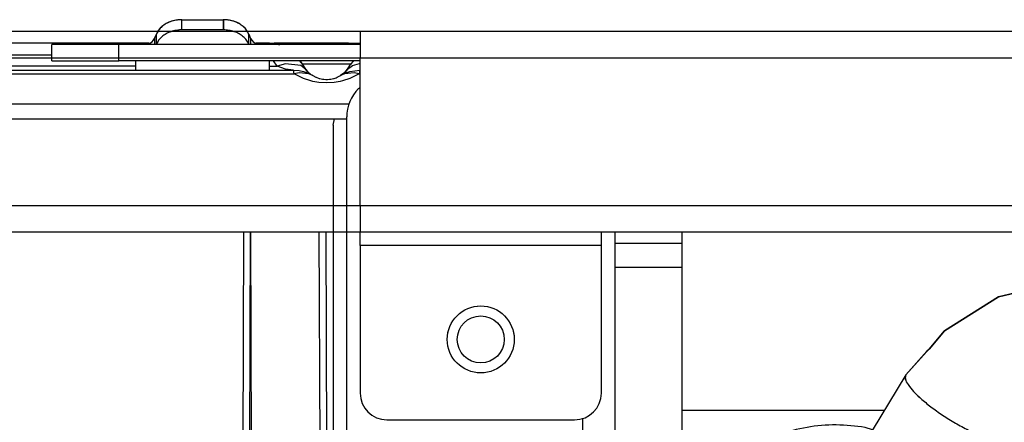
# Model space of a CAD drawing. Units: millimetres. Extents: x -99084 to -98664, y -102374 to -102077.
# Drawn here: x -99000 to -98986, y -102294 to -102288 of the extents above; entities that cross this region are included whole.
import ezdxf

# ---------------------------------------------------------------- set-up
doc = ezdxf.new("R2010")
doc.units = ezdxf.units.MM
doc.layers.add('1', color=7, linetype='Continuous')

# ---------------------------------------------------------------- blocks, each defined once
blk = doc.blocks.new('212835B_1__135', base_point=(-495046.344, -511443.013))
at = {"color": 124, "linetype": 'Continuous'}
for p, q in [((-495044.586, -511442.913), (-495044.586, -511442.153)), ((-495041.493, -511442.153), (-495041.493, -511442.913)), ((-494990.093, -511442.913), (-494990.093, -511442.153)), ((-494986.999, -511442.153), (-494986.999, -511442.913))]:
    blk.add_line(p, q, dxfattribs=at)
at = {"color": 7, "linetype": 'Continuous'}
for p, q in [((-495041.493, -511442.153), (-495044.586, -511442.153)), ((-494990.093, -511442.153), (-494986.999, -511442.153)), ((-495046.344, -511443.013), (-495046.16, -511442.746)), ((-495044.826, -511442.924), (-495045.177, -511443.013)), ((-495044.586, -511442.913), (-495041.493, -511442.913)), ((-495041.253, -511442.924), (-495041.493, -511442.913)), ((-495040.902, -511443.013), (-495041.253, -511442.924)), ((-495039.919, -511442.746), (-495039.735, -511443.013)), ((-494991.851, -511443.013), (-494991.667, -511442.746)), ((-494990.333, -511442.924), (-494990.683, -511443.013)), ((-494986.999, -511442.913), (-494990.093, -511442.913)), ((-494986.759, -511442.924), (-494986.999, -511442.913)), ((-494986.409, -511443.013), (-494986.759, -511442.924)), ((-494985.425, -511442.746), (-494985.241, -511443.013))]:
    blk.add_line(p, q, dxfattribs=at)
for points in [[(-495044.586, -511442.153), (-495045.035, -511442.193), (-495045.461, -511442.309), (-495045.843, -511442.497), (-495046.16, -511442.746)], [(-495039.919, -511442.746), (-495040.236, -511442.497), (-495040.618, -511442.309), (-495041.044, -511442.193), (-495041.493, -511442.153)], [(-494990.093, -511442.153), (-494990.542, -511442.193), (-494990.968, -511442.309), (-494991.349, -511442.497), (-494991.667, -511442.746)], [(-494985.425, -511442.746), (-494985.743, -511442.497), (-494986.124, -511442.309), (-494986.55, -511442.193), (-494986.999, -511442.153)], [(-495044.586, -511442.913), (-495044.707, -511442.916), (-495044.826, -511442.924)], [(-494990.093, -511442.913), (-494990.213, -511442.916), (-494990.333, -511442.924)]]:
    blk.add_spline(points, degree=3, dxfattribs=at)
blk = doc.blocks.new('21A00070A__138', base_point=(-494987.793, -511572.013))
at = {"color": 7, "linetype": 'Continuous'}
for p, q in [((-494978.793, -511458.013), (-494978.793, -511480.984)), ((-494977.793, -511554.013), (-494977.793, -511458.013)), ((-494957.793, -511458.013), (-494957.793, -511570.013))]:
    blk.add_line(p, q, dxfattribs=at)
at = {"color": 124, "linetype": 'Continuous'}
blk.add_line((-494960.193, -511471.894), (-494960.193, -511555.133), dxfattribs=at)
at = {"color": 7, "linetype": 'Continuous'}
blk.add_circle((-494967.793, -511466.013), 1.75, dxfattribs=at)
blk = doc.blocks.new('p7__139', base_point=(-494957.793, -511569.513))
at = {"color": 7, "linetype": 'Continuous'}
for p, q in [((-494952.793, -511458.013), (-494952.793, -511458.86)), ((-494952.793, -511458.86), (-494952.793, -511460.649)), ((-494952.793, -511460.649), (-494952.793, -511553.564))]:
    blk.add_line(p, q, dxfattribs=at)
at = {"color": 124, "linetype": 'Continuous'}
for p, q in [((-494952.793, -511458.86), (-494957.793, -511458.86)), ((-494952.793, -511460.649), (-494957.793, -511460.649))]:
    blk.add_line(p, q, dxfattribs=at)
blk = doc.blocks.new('28A00067A__140', base_point=(-494957.793, -511569.513))
blk.add_blockref('p7__139', (-494957.793, -511569.513))
blk = doc.blocks.new('27A00032A__141', base_point=(-494956.793, -511458.013))
at = {"color": 7, "linetype": 'Continuous'}
blk.add_line((-494012.793, -511458.013), (-494956.793, -511458.013), dxfattribs=at)
blk = doc.blocks.new('COPPER-BRACKET__149', base_point=(-494928.753, -511538.267))
at = {"color": 7, "linetype": 'Continuous'}
for p, q in [((-494902.053, -511470.979), (-494923.753, -511470.981)), ((-494902.048, -511474.529), (-494923.748, -511474.532)), ((-494928.753, -511475.776), (-494928.753, -511502.825)), ((-494902.046, -511476.447), (-494923.748, -511476.449)), ((-494928.748, -511479.326), (-494928.748, -511506.385)), ((-494926.748, -511479.326), (-494926.748, -511529.176)), ((-494928.753, -511507.162), (-494928.753, -511529.949)), ((-494928.748, -511507.109), (-494928.748, -511533.5)), ((-494928.748, -511533.5), (-494928.753, -511529.949)), ((-494928.748, -511533.5), (-494928.676, -511533.849)), ((-494926.233, -511535.012), (-494925.87, -511535.533)), ((-494925.87, -511535.533), (-494925.661, -511535.667)), ((-494926.671, -511537.282), (-494925.662, -511537.928)), ((-494925.662, -511537.928), (-494923.883, -511538.267))]:
    blk.add_line(p, q, dxfattribs=at)
at = {"color": 124, "linetype": 'Continuous'}
for p, q in [((-494923.748, -511474.532), (-494923.753, -511470.981)), ((-494928.748, -511479.326), (-494928.753, -511475.776))]:
    blk.add_line(p, q, dxfattribs=at)
at = {"color": 7, "linetype": 'Continuous'}
for points in [[(-494923.753, -511470.981), (-494924.729, -511471.074), (-494925.667, -511471.347), (-494926.531, -511471.79), (-494927.289, -511472.386), (-494927.911, -511473.112), (-494928.373, -511473.941), (-494928.657, -511474.841), (-494928.753, -511475.776)], [(-494923.748, -511474.532), (-494924.724, -511474.624), (-494925.662, -511474.897), (-494926.526, -511475.34), (-494927.284, -511475.936), (-494927.906, -511476.663), (-494928.368, -511477.492), (-494928.652, -511478.391), (-494928.748, -511479.326)], [(-494923.748, -511476.449), (-494924.525, -511476.547), (-494925.248, -511476.835), (-494925.87, -511477.292), (-494926.346, -511477.888), (-494926.646, -511478.582), (-494926.748, -511479.326)]]:
    blk.add_spline(points, degree=3, dxfattribs=at)
blk = doc.blocks.new('25A00055A__152', base_point=(-494940.12, -511479.929))
at = {"color": 7, "linetype": 'Continuous'}
for p, q in [((-494923.792, -511461.684), (-494924.546, -511461.715)), ((-494923.681, -511461.642), (-494923.792, -511461.684)), ((-494923.352, -511461.557), (-494923.681, -511461.642)), ((-494908.025, -511461.555), (-494923.352, -511461.557)), ((-494924.546, -511461.715), (-494929.169, -511462.844)), ((-494929.169, -511462.844), (-494933.196, -511465.372)), ((-494933.196, -511465.372), (-494934.349, -511466.747)), ((-494934.349, -511466.747), (-494934.512, -511466.902)), ((-494934.512, -511466.902), (-494936.09, -511468.657)), ((-494936.09, -511468.657), (-494940.12, -511475.35)), ((-494923.808, -511470.985), (-494923.956, -511471.02)), ((-494923.761, -511470.983), (-494923.808, -511470.985)), ((-494923.507, -511470.973), (-494923.721, -511470.981)), ((-494928.485, -511474.482), (-494931.765, -511479.929))]:
    blk.add_line(p, q, dxfattribs=at)
at = {"color": 124, "linetype": 'Continuous'}
for p, q in [((-494923.351, -511470.981), (-494923.35, -511470.5)), ((-494928.234, -511473.743), (-494928.297, -511473.754))]:
    blk.add_line(p, q, dxfattribs=at)
at = {"color": 7, "linetype": 'Continuous'}
blk.add_spline([(-494923.352, -511461.557), (-494923.352, -511461.588)], degree=3, dxfattribs=at)
at = {"color": 124, "linetype": 'Continuous'}
for points in [[(-494923.35, -511465.819), (-494923.35, -511464.689), (-494923.35, -511463.655), (-494923.351, -511462.779), (-494923.351, -511462.114), (-494923.351, -511461.792), (-494923.352, -511461.557)], [(-494923.35, -511470.5), (-494923.35, -511469.977), (-494923.35, -511469.312), (-494923.35, -511468.533), (-494923.35, -511467.669), (-494923.35, -511466.752), (-494923.35, -511465.819)], [(-494936.09, -511468.657), (-494936.117, -511468.96), (-494935.916, -511469.383), (-494935.497, -511469.903), (-494934.884, -511470.49), (-494934.111, -511471.112), (-494933.221, -511471.734), (-494932.263, -511472.321), (-494931.291, -511472.841), (-494930.359, -511473.264), (-494929.52, -511473.568), (-494928.819, -511473.734), (-494928.297, -511473.754)]]:
    blk.add_spline(points, degree=3, dxfattribs=at)
blk = doc.blocks.new('25A00047A__154', base_point=(-494971.259, -511519.15))
blk.add_blockref('25A00055A__152', (-494940.12, -511479.929))
blk = doc.blocks.new('25A00009A__176', base_point=(-494978.146, -511597.326))
for name, p in [('25A00047A__154', (-494971.259, -511519.15)), ('COPPER-BRACKET__149', (-494928.753, -511538.267))]:
    blk.add_blockref(name, p)
blk = doc.blocks.new('PARTE-SCAMBIO_1600-SX__177', base_point=(-494987.793, -511597.326))
for name, p in [('21A00070A__138', (-494987.793, -511572.013)), ('25A00009A__176', (-494978.146, -511597.326)), ('28A00067A__140', (-494957.793, -511569.513)), ('27A00032A__141', (-494956.793, -511458.013))]:
    blk.add_blockref(name, p)
blk = doc.blocks.new('28A00025A__194', base_point=(-495057.128, -511537.823))
at = {"color": 124, "linetype": 'Continuous'}
for p, q in [((-494985.488, -511458.013), (-494985.65, -511511.321)), ((-494984.988, -511458.013), (-494985.149, -511511.048)), ((-494979.75, -511485.255), (-494979.838, -511458.013)), ((-494979.25, -511485.06), (-494979.338, -511458.013)), ((-494952.793, -511471.3), (-494937.681, -511471.3))]:
    blk.add_line(p, q, dxfattribs=at)
at = {"color": 7, "linetype": 'Continuous'}
blk.add_line((-494984.83, -511497.358), (-494984.958, -511458.013), dxfattribs=at)
blk = doc.blocks.new('595465A__195', base_point=(-495069.793, -511642.949))
blk.add_blockref('28A00025A__194', (-495057.128, -511537.823))
blk = doc.blocks.new('ASS_INTERNO_1600_SX__197', base_point=(-495069.793, -511642.949))
for name, p in [('595465A__195', (-495069.793, -511642.949)), ('PARTE-SCAMBIO_1600-SX__177', (-494987.793, -511597.326))]:
    blk.add_blockref(name, p)
blk = doc.blocks.new('00A00059A__200', base_point=(-495087.793, -511472.013))
at = {"color": 7, "linetype": 'Continuous'}
for p, q in [((-495087.793, -511443.013), (-493881.793, -511443.013)), ((-493881.793, -511458.013), (-495087.793, -511458.013)), ((-494976.793, -511459.013), (-494976.793, -511458.013)), ((-494958.793, -511459.013), (-494958.793, -511458.013)), ((-494976.793, -511459.013), (-494976.793, -511470.013)), ((-494958.793, -511470.013), (-494958.793, -511459.013)), ((-494974.793, -511472.013), (-494960.793, -511472.013))]:
    blk.add_line(p, q, dxfattribs=at)
at = {"color": 124, "linetype": 'Continuous'}
for p, q in [((-493881.793, -511445.013), (-495087.793, -511445.013)), ((-495087.793, -511456.013), (-493881.793, -511456.013)), ((-494958.793, -511459.013), (-494976.793, -511459.013))]:
    blk.add_line(p, q, dxfattribs=at)
at = {"color": 7, "linetype": 'Continuous'}
blk.add_circle((-494967.793, -511466.013), 2.5, dxfattribs=at)
for centre, start, end in [((-494974.793, -511470.013), 180, 270), ((-494960.793, -511470.013), 270, 0)]:
    blk.add_arc(centre, 2, start, end, dxfattribs=at)
blk = doc.blocks.new('00A00058A__213', base_point=(-495087.793, -511644.997))
blk.add_blockref('00A00059A__200', (-495087.793, -511472.013))
blk = doc.blocks.new('P201_SLI_1600_ASM__214', base_point=(-495087.793, -511644.997))
for name, p in [('ASS_INTERNO_1600_SX__197', (-495069.793, -511642.949)), ('212835B_1__135', (-495046.344, -511443.013)), ('00A00058A__213', (-495087.793, -511644.997))]:
    blk.add_blockref(name, p)
blk = doc.blocks.new('In_Alto1__215', base_point=(-494477.77, -511569))
blk.add_blockref('P201_SLI_1600_ASM__214', (-495087.793, -511644.997))
blk = doc.blocks.new('212835B_1__217', base_point=(-495018.801, -511445.851))
at = {"color": 7, "linetype": 'Continuous'}
for p, q in [((-494990.093, -511442.153), (-494986.999, -511442.153)), ((-494992.131, -511443.547), (-494991.995, -511443.223)), ((-494986.999, -511442.913), (-494990.093, -511442.913)), ((-494985.097, -511443.223), (-494984.961, -511443.547)), ((-494993.546, -511443.913), (-495011.54, -511443.913)), ((-494993.546, -511443.913), (-494993.546, -511444.013)), ((-494992.546, -511443.913), (-494993.546, -511443.913)), ((-494992.546, -511443.913), (-494992.499, -511443.908)), ((-494992.546, -511443.913), (-494992.546, -511444.013)), ((-494992.499, -511443.908), (-494992.442, -511443.889)), ((-494992.442, -511443.889), (-494992.315, -511443.794)), ((-494992.315, -511443.794), (-494992.235, -511443.701)), ((-494992.235, -511443.701), (-494992.131, -511443.547)), ((-494991.995, -511443.983), (-494992.008, -511444.013)), ((-494985.084, -511444.013), (-494985.097, -511443.983)), ((-494984.961, -511443.547), (-494984.857, -511443.701)), ((-494984.857, -511443.701), (-494984.777, -511443.794)), ((-494984.777, -511443.794), (-494984.65, -511443.889)), ((-494984.65, -511443.889), (-494984.593, -511443.908)), ((-494984.593, -511443.908), (-494984.546, -511443.913)), ((-494983.546, -511443.913), (-494984.546, -511443.913)), ((-494984.546, -511444.013), (-494984.546, -511443.913)), ((-494983.534, -511444.013), (-494983.546, -511443.913)), ((-494983.546, -511443.913), (-494983.04, -511443.961)), ((-494983.332, -511443.913), (-494983.04, -511443.961)), ((-494983.04, -511443.961), (-494983.204, -511443.913)), ((-494983.204, -511443.913), (-494977.665, -511443.913)), ((-494983.04, -511443.961), (-494982.799, -511444.019)), ((-494977.665, -511443.913), (-494976.793, -511443.913)), ((-494977.665, -511443.913), (-494976.793, -511443.913)), ((-494993.546, -511445.213), (-494993.546, -511445.62)), ((-494983.546, -511445.62), (-494983.546, -511445.213)), ((-494981.322, -511445.213), (-494981.085, -511445.502)), ((-494981.103, -511445.464), (-494981.251, -511445.213)), ((-494981.103, -511445.464), (-494981.085, -511445.502)), ((-494981.103, -511445.464), (-494981.085, -511445.502)), ((-494981.085, -511445.502), (-494980.861, -511445.854)), ((-494981.085, -511445.502), (-494980.861, -511445.854)), ((-494977.724, -511445.854), (-494977.501, -511445.502)), ((-494977.263, -511445.213), (-494977.501, -511445.502)), ((-494977.501, -511445.502), (-494977.483, -511445.464)), ((-494977.319, -511445.213), (-494977.483, -511445.464)), ((-495013.325, -511445.913), (-494981.761, -511445.913)), ((-494993.546, -511445.62), (-494993.546, -511445.913)), ((-494983.546, -511445.913), (-494983.546, -511445.62)), ((-494981.761, -511445.913), (-494982.363, -511445.838)), ((-494981.761, -511445.913), (-494981.334, -511445.947)), ((-494981.334, -511445.947), (-494981.024, -511446.016)), ((-494980.861, -511445.854), (-494981.216, -511445.567)), ((-494981.024, -511446.016), (-494980.655, -511446.15)), ((-494981.024, -511446.016), (-494980.655, -511446.15)), ((-494980.953, -511446.037), (-494980.708, -511446.131)), ((-494980.861, -511445.854), (-494980.722, -511446.012)), ((-494980.722, -511446.012), (-494980.861, -511445.854)), ((-494980.722, -511446.012), (-494980.493, -511446.213)), ((-494980.493, -511446.213), (-494980.722, -511446.012)), ((-494980.655, -511446.15), (-494980.323, -511446.327)), ((-494980.655, -511446.15), (-494980.493, -511446.213)), ((-494980.323, -511446.327), (-494980.617, -511446.195)), ((-494978.262, -511446.327), (-494977.937, -511446.083)), ((-494977.937, -511446.083), (-494978.262, -511446.327)), ((-494978.262, -511446.327), (-494977.859, -511446.12)), ((-494978.262, -511446.327), (-494977.859, -511446.12)), ((-494977.953, -511446.19), (-494978.262, -511446.327)), ((-494977.937, -511446.083), (-494977.724, -511445.854)), ((-494977.724, -511445.854), (-494977.937, -511446.083)), ((-494977.859, -511446.12), (-494977.561, -511446.017)), ((-494977.859, -511446.12), (-494977.561, -511446.017)), ((-494977.724, -511445.854), (-494977.357, -511445.56)), ((-494977.561, -511446.017), (-494976.825, -511445.913)), ((-494976.825, -511445.913), (-494976.793, -511445.913)), ((-494976.793, -511445.913), (-494976.825, -511445.913)), ((-494980.323, -511446.327), (-494980.104, -511446.442)), ((-494980.104, -511446.442), (-494980.075, -511446.454)), ((-494980.075, -511446.454), (-494979.852, -511446.534)), ((-494979.852, -511446.534), (-494979.807, -511446.546)), ((-494979.807, -511446.546), (-494979.612, -511446.588)), ((-494979.612, -511446.588), (-494979.495, -511446.603)), ((-494979.495, -511446.603), (-494979.362, -511446.612)), ((-494979.362, -511446.612), (-494979.293, -511446.613)), ((-494979.293, -511446.613), (-494979.222, -511446.612)), ((-494979.222, -511446.612), (-494979.089, -511446.603)), ((-494979.089, -511446.603), (-494978.974, -511446.588)), ((-494978.974, -511446.588), (-494978.779, -511446.546)), ((-494978.779, -511446.546), (-494978.733, -511446.533)), ((-494978.733, -511446.533), (-494978.572, -511446.479)), ((-494978.572, -511446.479), (-494978.51, -511446.454)), ((-494978.51, -511446.454), (-494978.262, -511446.327)), ((-494977.602, -511448.456), (-495057.793, -511448.456)), ((-495057.793, -511449.544), (-494977.793, -511449.544))]:
    blk.add_line(p, q, dxfattribs=at)
at = {"color": 124, "linetype": 'Continuous'}
for p, q in [((-494990.093, -511442.913), (-494990.093, -511442.153)), ((-494986.999, -511442.153), (-494986.999, -511442.913)), ((-494991.995, -511443.983), (-494991.995, -511443.223)), ((-494985.097, -511443.983), (-494985.097, -511443.223)), ((-494992.131, -511443.547), (-494992.131, -511443.926)), ((-494992.131, -511443.926), (-494992.131, -511444.013)), ((-494984.961, -511443.547), (-494984.961, -511443.926)), ((-494984.961, -511443.926), (-494984.961, -511444.013)), ((-494983.537, -511443.971), (-494983.546, -511443.913)), ((-494983.534, -511444.013), (-494983.537, -511443.971)), ((-494999.793, -511444.792), (-495011.582, -511444.792)), ((-494982.979, -511445.62), (-494983.267, -511445.214)), ((-494982.368, -511445.445), (-494982.979, -511445.62)), ((-494981.216, -511445.567), (-494982.368, -511445.445)), ((-494977.483, -511445.464), (-494981.103, -511445.464)), ((-494977.357, -511445.56), (-494976.848, -511445.416)), ((-494976.848, -511445.416), (-494976.793, -511445.418)), ((-495013.371, -511446.194), (-494981.714, -511446.194)), ((-494993.546, -511445.62), (-495012.107, -511445.62)), ((-494983.546, -511445.62), (-494982.979, -511445.62)), ((-494982.363, -511445.838), (-494982.979, -511445.62)), ((-494981.714, -511446.194), (-494981.761, -511445.913)), ((-494981.344, -511446.122), (-494981.714, -511446.194)), ((-494981.017, -511446.539), (-494981.714, -511446.194)), ((-494980.617, -511446.195), (-494981.344, -511446.122)), ((-494977.241, -511446.122), (-494977.953, -511446.19)), ((-494976.871, -511446.194), (-494977.569, -511446.539)), ((-494976.871, -511446.194), (-494977.241, -511446.122)), ((-494976.825, -511445.913), (-494976.871, -511446.194)), ((-494976.871, -511446.194), (-494976.793, -511446.194)), ((-494980.48, -511446.714), (-494981.017, -511446.539)), ((-494980.313, -511446.754), (-494980.48, -511446.714)), ((-494979.864, -511446.832), (-494980.313, -511446.754)), ((-494979.293, -511446.866), (-494979.864, -511446.832)), ((-494978.724, -511446.832), (-494979.293, -511446.866)), ((-494978.274, -511446.755), (-494978.724, -511446.832)), ((-494978.107, -511446.714), (-494978.274, -511446.755)), ((-494977.569, -511446.539), (-494978.107, -511446.714))]:
    blk.add_line(p, q, dxfattribs=at)
at = {"color": 7, "linetype": 'Continuous'}
blk.add_arc((-494983.547, -511446.614), 2.701, 73.93074, 89.98878, dxfattribs=at)
for points in [[(-494990.093, -511442.153), (-494990.509, -511442.187), (-494990.906, -511442.287), (-494991.268, -511442.449), (-494991.579, -511442.665), (-494991.825, -511442.927), (-494991.995, -511443.223)], [(-494985.097, -511443.223), (-494985.267, -511442.927), (-494985.513, -511442.665), (-494985.824, -511442.449), (-494986.186, -511442.287), (-494986.583, -511442.187), (-494986.999, -511442.153)], [(-494990.093, -511442.913), (-494990.509, -511442.947), (-494990.906, -511443.047), (-494991.268, -511443.209), (-494991.579, -511443.425), (-494991.825, -511443.687), (-494991.995, -511443.983)], [(-494985.097, -511443.983), (-494985.267, -511443.687), (-494985.513, -511443.425), (-494985.824, -511443.209), (-494986.186, -511443.047), (-494986.583, -511442.947), (-494986.999, -511442.913)], [(-494977.665, -511443.913), (-494978.457, -511443.913), (-494979.281, -511443.913), (-494980.106, -511443.913), (-494980.899, -511443.913), (-494981.632, -511443.913), (-494982.276, -511443.913), (-494982.807, -511443.913), (-494983.204, -511443.913)]]:
    blk.add_spline(points, degree=3, dxfattribs=at)
blk = doc.blocks.new('21A00070A__219', base_point=(-494978.793, -511508.013))
at = {"color": 7, "linetype": 'Continuous'}
for p, q in [((-494994.793, -511444.013), (-494999.793, -511444.013)), ((-494999.793, -511445.213), (-494999.793, -511444.013)), ((-494976.793, -511444.013), (-494994.793, -511444.013)), ((-494999.793, -511445.213), (-494994.793, -511445.213)), ((-494976.793, -511445.213), (-494994.793, -511445.213)), ((-494976.914, -511447.292), (-494976.793, -511447.211)), ((-494978.793, -511450.026), (-494978.697, -511449.544)), ((-494977.793, -511554.013), (-494977.793, -511449.413)), ((-494978.793, -511450.026), (-494978.793, -511480.984)), ((-494957.793, -511458.013), (-494957.793, -511570.013))]:
    blk.add_line(p, q, dxfattribs=at)
at = {"color": 124, "linetype": 'Continuous'}
for p, q in [((-494994.793, -511445.213), (-494994.793, -511444.013)), ((-494960.193, -511471.894), (-494960.193, -511555.133))]:
    blk.add_line(p, q, dxfattribs=at)
at = {"color": 7, "linetype": 'Continuous'}
blk.add_circle((-494967.793, -511466.013), 1.75, dxfattribs=at)
blk.add_arc((-494974.793, -511449.413), 3, 134.99971, 179.99993, dxfattribs=at)
blk = doc.blocks.new('27A00032A__220', base_point=(-494484.793, -511458.013))
at = {"color": 7, "linetype": 'Continuous'}
blk.add_line((-494012.793, -511458.013), (-494956.793, -511458.013), dxfattribs=at)
blk = doc.blocks.new('p7__225', base_point=(-494955.293, -511513.763))
at = {"color": 7, "linetype": 'Continuous'}
for p, q in [((-494952.793, -511458.013), (-494952.793, -511458.86)), ((-494952.793, -511458.86), (-494952.793, -511460.649)), ((-494952.793, -511460.649), (-494952.793, -511553.564))]:
    blk.add_line(p, q, dxfattribs=at)
at = {"color": 124, "linetype": 'Continuous'}
for p, q in [((-494952.793, -511458.86), (-494957.793, -511458.86)), ((-494952.793, -511460.649), (-494957.793, -511460.649))]:
    blk.add_line(p, q, dxfattribs=at)
blk = doc.blocks.new('28A00067A__226', base_point=(-494955.293, -511513.763))
blk.add_blockref('p7__225', (-494955.293, -511513.763))
blk = doc.blocks.new('25A00059A__239', base_point=(-494949.08, -511495.741))
at = {"color": 7, "linetype": 'Continuous'}
for p, q in [((-494938.564, -511472.766), (-494939.108, -511472.576)), ((-494940.219, -511475.135), (-494940.056, -511474.805)), ((-494940.056, -511474.805), (-494939.804, -511474.631)), ((-494939.804, -511474.631), (-494939.646, -511474.563)), ((-494940.055, -511475.493), (-494940.219, -511475.135)), ((-494939.803, -511475.719), (-494940.055, -511475.493)), ((-494939.556, -511475.886), (-494939.803, -511475.719)), ((-494939.108, -511476.138), (-494939.556, -511475.886)), ((-494939.054, -511476.166), (-494939.108, -511476.138)), ((-494938.656, -511476.364), (-494939.054, -511476.166)), ((-494938.221, -511476.569), (-494938.656, -511476.364)), ((-494950.854, -511476.676), (-494952.793, -511479.897)), ((-494936.928, -511477.167), (-494938.221, -511476.569)), ((-494936.161, -511477.535), (-494936.928, -511477.167)), ((-494935.02, -511478.119), (-494936.161, -511477.535)), ((-494934.466, -511478.421), (-494935.02, -511478.119)), ((-494933.792, -511478.805), (-494934.466, -511478.421)), ((-494929.532, -511480.279), (-494930.753, -511478.25)), ((-494933.678, -511478.872), (-494933.792, -511478.805)), ((-494932.432, -511479.61), (-494933.678, -511478.872)), ((-494932.168, -511479.756), (-494932.432, -511479.61)), ((-494931.83, -511479.911), (-494932.168, -511479.756)), ((-494931.51, -511479.942), (-494931.83, -511479.911)), ((-494931.408, -511479.717), (-494931.51, -511479.942)), ((-494931.469, -511479.438), (-494931.408, -511479.717)), ((-494928.778, -511484.362), (-494928.776, -511485.866)), ((-494952.793, -511484.595), (-494952.499, -511484.595)), ((-494952.425, -511484.619), (-494952.499, -511484.595)), ((-494952.43, -511485.277), (-494952.425, -511484.619)), ((-494952.793, -511486.581), (-494952.585, -511485.878)), ((-494952.585, -511485.878), (-494952.574, -511485.84)), ((-494952.574, -511485.84), (-494952.43, -511485.277)), ((-494929.818, -511485.822), (-494929.731, -511485.617)), ((-494929.73, -511486.421), (-494929.818, -511485.822)), ((-494929.731, -511485.617), (-494929.659, -511485.643)), ((-494929.659, -511485.643), (-494929.534, -511485.773)), ((-494929.534, -511485.773), (-494929.49, -511485.834)), ((-494929.49, -511485.834), (-494929.473, -511485.866)), ((-494929.658, -511486.731), (-494929.73, -511486.421)), ((-494945.257, -511487.189), (-494952.793, -511487.189)), ((-494945.257, -511487.189), (-494945.257, -511487.271)), ((-494945.252, -511491.01), (-494945.257, -511487.271)), ((-494929.488, -511487.404), (-494929.658, -511486.731)), ((-494929.079, -511489.153), (-494929.488, -511487.404)), ((-494928.916, -511490.104), (-494929.079, -511489.153)), ((-494928.85, -511490.623), (-494928.916, -511490.104)), ((-494928.768, -511492.033), (-494928.85, -511490.623)), ((-494945.251, -511492.15), (-494945.251, -511493.425)), ((-494928.768, -511492.033), (-494928.753, -511502.825)), ((-494928.753, -511502.825), (-494928.747, -511507.099)), ((-494928.955, -511509.206), (-494928.747, -511507.099)), ((-494929.387, -511510.724), (-494928.955, -511509.206)), ((-494929.844, -511511.877), (-494929.387, -511510.724)), ((-494952.793, -511511.523), (-494952.653, -511511.875)), ((-494952.653, -511511.875), (-494952.029, -511513.152)), ((-494930.466, -511513.149), (-494929.844, -511511.877)), ((-494952.029, -511513.152), (-494951.376, -511514.044)), ((-494931.116, -511514.039), (-494930.466, -511513.149)), ((-494951.376, -511514.044), (-494949.859, -511515.748)), ((-494932.638, -511515.749), (-494931.116, -511514.039)), ((-494969.434, -511515.211), (-494966.152, -511515.211)), ((-494949.859, -511515.748), (-494949.233, -511516.35)), ((-494933.262, -511516.348), (-494932.638, -511515.749)), ((-494948.569, -511516.789), (-494952.793, -511516.789)), ((-494949.233, -511516.35), (-494948.633, -511516.754)), ((-494948.633, -511516.754), (-494945.963, -511518.217)), ((-494936.533, -511518.217), (-494933.86, -511516.751)), ((-494933.86, -511516.751), (-494933.262, -511516.348)), ((-494945.963, -511518.217), (-494945.49, -511518.43)), ((-494937.004, -511518.429), (-494936.533, -511518.217)), ((-494945.49, -511518.43), (-494945.035, -511518.547)), ((-494945.035, -511518.547), (-494941.636, -511519.118)), ((-494940.858, -511519.117), (-494937.459, -511518.546)), ((-494937.459, -511518.546), (-494937.004, -511518.429)), ((-494941.636, -511519.118), (-494941.247, -511519.15)), ((-494941.247, -511519.15), (-494940.858, -511519.117))]:
    blk.add_line(p, q, dxfattribs=at)
at = {"color": 124, "linetype": 'Continuous'}
for p, q in [((-494945.257, -511487.271), (-494952.793, -511487.272)), ((-494945.252, -511491.01), (-494952.793, -511491.01)), ((-494946.791, -511492.461), (-494952.793, -511492.461)), ((-494946.791, -511492.461), (-494948.191, -511493.211)), ((-494946.026, -511492.294), (-494946.791, -511492.461)), ((-494945.997, -511492.289), (-494946.026, -511492.294)), ((-494945.251, -511492.15), (-494945.997, -511492.289)), ((-494948.191, -511493.211), (-494948.566, -511493.449)), ((-494949.291, -511493.958), (-494949.465, -511494.09)), ((-494948.566, -511493.449), (-494949.291, -511493.958)), ((-494946.026, -511493.766), (-494947.233, -511494.428)), ((-494945.632, -511493.586), (-494946.026, -511493.766)), ((-494945.366, -511493.472), (-494945.632, -511493.586)), ((-494945.251, -511493.425), (-494945.366, -511493.472)), ((-494950.205, -511494.701), (-494951.2, -511495.664)), ((-494949.465, -511494.09), (-494950.205, -511494.701)), ((-494947.556, -511494.638), (-494948.331, -511495.203)), ((-494947.501, -511494.6), (-494947.556, -511494.638)), ((-494947.233, -511494.428), (-494947.501, -511494.6)), ((-494948.331, -511495.203), (-494948.97, -511495.742)), ((-494951.643, -511496.153), (-494952.659, -511497.458)), ((-494951.2, -511495.664), (-494951.643, -511496.153)), ((-494948.97, -511495.742), (-494949.827, -511496.592)), ((-494949.827, -511496.592), (-494950.209, -511497.023)), ((-494952.659, -511497.458), (-494952.793, -511497.658)), ((-494950.209, -511497.023), (-494950.827, -511497.81)), ((-494951.084, -511498.174), (-494951.396, -511498.652)), ((-494950.827, -511497.81), (-494951.084, -511498.174)), ((-494951.396, -511498.652), (-494952.112, -511499.934)), ((-494952.112, -511499.934), (-494952.793, -511501.546)), ((-494952.073, -511501.109), (-494952.793, -511502.589)), ((-494952.793, -511512.549), (-494951.766, -511513.51)), ((-494949.347, -511516.24), (-494952.793, -511516.24))]:
    blk.add_line(p, q, dxfattribs=at)
at = {"color": 7, "linetype": 'Continuous'}
for points in [[(-494939.108, -511472.576), (-494941.278, -511472.394), (-494943.449, -511472.576), (-494945.553, -511473.117), (-494947.528, -511474), (-494949.313, -511475.199), (-494950.854, -511476.676)], [(-494928.778, -511484.362), (-494928.97, -511482.289), (-494929.532, -511480.279)], [(-494945.251, -511492.15), (-494945.251, -511491.765), (-494945.251, -511491.437), (-494945.252, -511491.181), (-494945.252, -511491.01)], [(-494928.747, -511507.099), (-494928.796, -511506.049), (-494928.937, -511505.018)], [(-494929.501, -511511.198), (-494928.937, -511509.18), (-494928.747, -511507.099)]]:
    blk.add_spline(points, degree=3, dxfattribs=at)
at = {"color": 124, "linetype": 'Continuous'}
for points in [[(-494946.791, -511492.461), (-494946.559, -511492.916), (-494946.344, -511493.303), (-494946.162, -511493.593), (-494946.026, -511493.766)], [(-494928.937, -511505.018), (-494929.631, -511502.674), (-494930.804, -511500.513), (-494932.409, -511498.625), (-494934.379, -511497.086), (-494936.632, -511495.961), (-494939.077, -511495.297), (-494941.611, -511495.12), (-494944.13, -511495.438), (-494946.53, -511496.239), (-494948.712, -511497.487), (-494950.585, -511499.134), (-494952.073, -511501.109)], [(-494951.747, -511507.683), (-494951.514, -511509.775), (-494950.833, -511511.776), (-494949.733, -511513.597), (-494948.262, -511515.16), (-494946.485, -511516.394), (-494944.478, -511517.248), (-494942.331, -511517.682), (-494940.136, -511517.679), (-494937.989, -511517.239), (-494935.985, -511516.38), (-494934.211, -511515.141), (-494932.744, -511513.574), (-494931.649, -511511.75), (-494930.973, -511509.748), (-494930.747, -511507.654), (-494930.979, -511505.561), (-494931.66, -511503.561), (-494932.76, -511501.739), (-494934.231, -511500.177), (-494936.008, -511498.942), (-494938.015, -511498.089), (-494940.163, -511497.654), (-494942.358, -511497.657), (-494944.504, -511498.098), (-494946.508, -511498.957), (-494948.283, -511500.196), (-494949.749, -511501.762), (-494950.844, -511503.586), (-494951.52, -511505.589), (-494951.747, -511507.683)]]:
    blk.add_spline(points, degree=3, dxfattribs=at)
blk = doc.blocks.new('25A00057A__240', base_point=(-494926.38, -511490.626))
at = {"color": 7, "linetype": 'Continuous'}
for p, q in [((-494928.753, -511485.866), (-494929.811, -511485.866)), ((-494922.948, -511485.865), (-494926.748, -511485.866)), ((-494924.272, -511495.386), (-494926.748, -511495.386))]:
    blk.add_line(p, q, dxfattribs=at)
blk = doc.blocks.new('25A00055A__241', base_point=(-494924.072, -511470.732))
at = {"color": 7, "linetype": 'Continuous'}
for p, q in [((-494924.546, -511461.715), (-494923.792, -511461.684)), ((-494923.792, -511461.684), (-494923.681, -511461.642)), ((-494923.681, -511461.642), (-494923.352, -511461.557)), ((-494908.025, -511461.555), (-494923.352, -511461.557)), ((-494929.169, -511462.844), (-494924.546, -511461.715)), ((-494933.196, -511465.372), (-494929.169, -511462.844)), ((-494934.349, -511466.747), (-494933.196, -511465.372)), ((-494934.512, -511466.902), (-494934.349, -511466.747)), ((-494936.09, -511468.657), (-494934.512, -511466.902)), ((-494936.09, -511468.657), (-494940.12, -511475.35)), ((-494923.956, -511471.02), (-494923.808, -511470.985)), ((-494923.808, -511470.985), (-494923.761, -511470.983)), ((-494923.721, -511470.981), (-494923.507, -511470.973)), ((-494928.485, -511474.482), (-494931.765, -511479.929))]:
    blk.add_line(p, q, dxfattribs=at)
at = {"color": 124, "linetype": 'Continuous'}
for p, q in [((-494923.351, -511470.981), (-494923.35, -511470.5)), ((-494928.234, -511473.743), (-494928.297, -511473.754))]:
    blk.add_line(p, q, dxfattribs=at)
at = {"color": 7, "linetype": 'Continuous'}
blk.add_spline([(-494923.352, -511461.557), (-494923.352, -511461.588)], degree=3, dxfattribs=at)
at = {"color": 124, "linetype": 'Continuous'}
for points in [[(-494923.35, -511465.819), (-494923.35, -511464.689), (-494923.35, -511463.655), (-494923.351, -511462.779), (-494923.351, -511462.114), (-494923.351, -511461.792), (-494923.352, -511461.557)], [(-494923.35, -511470.5), (-494923.35, -511469.977), (-494923.35, -511469.312), (-494923.35, -511468.533), (-494923.35, -511467.669), (-494923.35, -511466.752), (-494923.35, -511465.819)], [(-494936.09, -511468.657), (-494936.117, -511468.96), (-494935.916, -511469.383), (-494935.497, -511469.903), (-494934.884, -511470.49), (-494934.111, -511471.112), (-494933.221, -511471.734), (-494932.263, -511472.321), (-494931.291, -511472.841), (-494930.359, -511473.264), (-494929.52, -511473.568), (-494928.819, -511473.734), (-494928.297, -511473.754)]]:
    blk.add_spline(points, degree=3, dxfattribs=at)
blk = doc.blocks.new('25A00055A_1__242', base_point=(-494926.414, -511507.143))
at = {"color": 7, "linetype": 'Continuous'}
for p, q in [((-494926.748, -511502.011), (-494926.23, -511502.333)), ((-494926.23, -511502.333), (-494926.122, -511502.401)), ((-494929.169, -511511.308), (-494929.478, -511511.114)), ((-494928.753, -511511.409), (-494929.169, -511511.308)), ((-494926.347, -511511.996), (-494926.748, -511511.898)), ((-494925.208, -511512.274), (-494926.347, -511511.996))]:
    blk.add_line(p, q, dxfattribs=at)
at = {"color": 124, "linetype": 'Continuous'}
blk.add_line((-494923.35, -511510.479), (-494923.35, -511510.351), dxfattribs=at)
blk = doc.blocks.new('25A00047A__243', base_point=(-494938.729, -511490.343))
for name, p in [('25A00055A__241', (-494924.072, -511470.732)), ('25A00059A__239', (-494949.08, -511495.741)), ('25A00057A__240', (-494926.38, -511490.626)), ('25A00055A_1__242', (-494926.414, -511507.143))]:
    blk.add_blockref(name, p)
blk = doc.blocks.new('COPPER-BRACKET__251', base_point=(-494915.417, -511504.607))
at = {"color": 7, "linetype": 'Continuous'}
for p, q in [((-494902.053, -511470.979), (-494923.753, -511470.981)), ((-494902.048, -511474.529), (-494923.748, -511474.532)), ((-494928.753, -511475.776), (-494928.753, -511502.825)), ((-494902.046, -511476.447), (-494923.748, -511476.449)), ((-494928.748, -511479.326), (-494928.748, -511506.385)), ((-494926.748, -511479.326), (-494926.748, -511529.176)), ((-494928.753, -511507.162), (-494928.753, -511529.949)), ((-494928.748, -511507.109), (-494928.748, -511533.5)), ((-494928.748, -511533.5), (-494928.753, -511529.949)), ((-494928.748, -511533.5), (-494928.676, -511533.849)), ((-494926.233, -511535.012), (-494925.87, -511535.533)), ((-494925.87, -511535.533), (-494925.661, -511535.667)), ((-494926.671, -511537.282), (-494925.662, -511537.928)), ((-494925.662, -511537.928), (-494923.883, -511538.267))]:
    blk.add_line(p, q, dxfattribs=at)
at = {"color": 124, "linetype": 'Continuous'}
for p, q in [((-494923.748, -511474.532), (-494923.753, -511470.981)), ((-494928.748, -511479.326), (-494928.753, -511475.776))]:
    blk.add_line(p, q, dxfattribs=at)
at = {"color": 7, "linetype": 'Continuous'}
for points in [[(-494923.753, -511470.981), (-494924.729, -511471.074), (-494925.667, -511471.347), (-494926.531, -511471.79), (-494927.289, -511472.386), (-494927.911, -511473.112), (-494928.373, -511473.941), (-494928.657, -511474.841), (-494928.753, -511475.776)], [(-494923.748, -511474.532), (-494924.724, -511474.624), (-494925.662, -511474.897), (-494926.526, -511475.34), (-494927.284, -511475.936), (-494927.906, -511476.663), (-494928.368, -511477.492), (-494928.652, -511478.391), (-494928.748, -511479.326)], [(-494923.748, -511476.449), (-494924.525, -511476.547), (-494925.248, -511476.835), (-494925.87, -511477.292), (-494926.346, -511477.888), (-494926.646, -511478.582), (-494926.748, -511479.326)]]:
    blk.add_spline(points, degree=3, dxfattribs=at)
blk = doc.blocks.new('25A00009A__257', base_point=(-494505.573, -511523.562))
for name, p in [('25A00047A__243', (-494938.729, -511490.343)), ('COPPER-BRACKET__251', (-494915.417, -511504.607))]:
    blk.add_blockref(name, p)
blk = doc.blocks.new('PARTE-SCAMBIO_1600-SX__258', base_point=(-494484.793, -511516.562))
for name, p in [('21A00070A__219', (-494978.793, -511508.013)), ('25A00009A__257', (-494505.573, -511523.562)), ('28A00067A__226', (-494955.293, -511513.763)), ('27A00032A__220', (-494484.793, -511458.013))]:
    blk.add_blockref(name, p)
blk = doc.blocks.new('ASS_INTERNO_1600_SX__259', base_point=(-494479.793, -511541.715))
blk.add_blockref('PARTE-SCAMBIO_1600-SX__258', (-494484.793, -511516.562))
blk = doc.blocks.new('00A00059A__261', base_point=(-494484.793, -511457.513))
at = {"color": 7, "linetype": 'Continuous'}
for p, q in [((-494976.793, -511443.013), (-493992.793, -511443.013)), ((-494976.793, -511443.013), (-494976.793, -511445.013)), ((-494976.793, -511456.013), (-494976.793, -511445.013)), ((-494976.793, -511456.013), (-494976.793, -511458.013)), ((-493992.793, -511458.013), (-494976.793, -511458.013)), ((-494976.793, -511459.013), (-494976.793, -511458.013)), ((-494958.793, -511459.013), (-494958.793, -511458.013)), ((-494976.793, -511459.013), (-494976.793, -511470.013)), ((-494958.793, -511470.013), (-494958.793, -511459.013)), ((-494974.793, -511472.013), (-494960.793, -511472.013))]:
    blk.add_line(p, q, dxfattribs=at)
at = {"color": 124, "linetype": 'Continuous'}
for p, q in [((-493992.793, -511445.013), (-494976.793, -511445.013)), ((-494976.793, -511456.013), (-493992.793, -511456.013)), ((-494958.793, -511459.013), (-494976.793, -511459.013))]:
    blk.add_line(p, q, dxfattribs=at)
at = {"color": 7, "linetype": 'Continuous'}
blk.add_circle((-494967.793, -511466.013), 2.5, dxfattribs=at)
for centre, start, end in [((-494974.793, -511470.013), 180, 270), ((-494960.793, -511470.013), 270, 0)]:
    blk.add_arc(centre, 2, start, end, dxfattribs=at)
blk = doc.blocks.new('00A00058A__275', base_point=(-494484.793, -511544.005))
blk.add_blockref('00A00059A__261', (-494484.793, -511457.513))
blk = doc.blocks.new('P201_SLI_1600_ASM__276', base_point=(-494479.793, -511542.739))
for name, p in [('212835B_1__217', (-495018.801, -511445.851)), ('00A00058A__275', (-494484.793, -511544.005)), ('ASS_INTERNO_1600_SX__259', (-494479.793, -511541.715))]:
    blk.add_blockref(name, p)
blk = doc.blocks.new('In_Alto1__277', base_point=(-494546.449, -511542.739))
blk.add_blockref('P201_SLI_1600_ASM__276', (-494479.793, -511542.739))
blk = doc.blocks.new('1__280', base_point=(-99165.868, -102058.93))
at = {"xscale": 0.2, "yscale": 0.2, "zscale": 0.2}
blk.add_blockref('In_Alto1__277', (-98909.29, -102308.548), dxfattribs=at)
blk = doc.blocks.new('SLI__281', base_point=(-99165.868, -102058.93))
at = {"layer": '1'}
blk.add_blockref('1__280', (-99165.868, -102058.93), dxfattribs=at)
blk = doc.blocks.new('1__284')
blk.add_blockref('SLI__281', (-99165.868, -102058.93))
at = {"xscale": 0.2, "yscale": 0.2, "zscale": 0.2}
blk.add_blockref('In_Alto1__215', (-98895.554, -102313.8), dxfattribs=at)

msp = doc.modelspace()

# ---------------------------------------------------------------- block references
msp.add_blockref('1__284', (0, 0))

doc.saveas('drawing.dxf')
